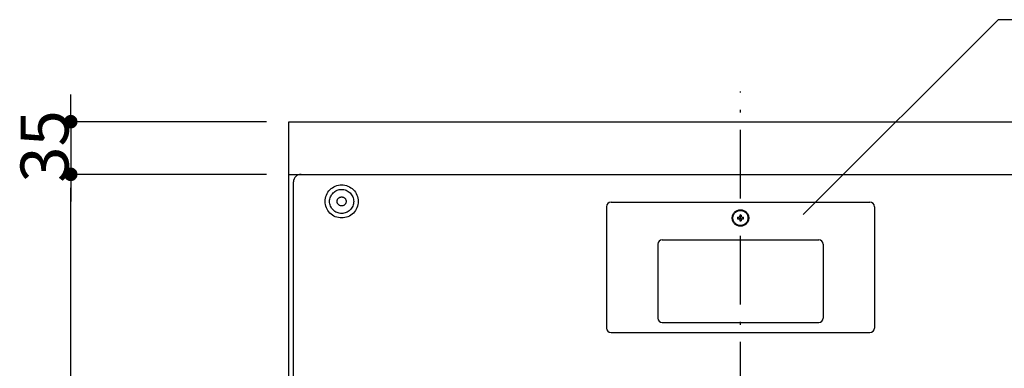
# Model space of a CAD drawing. Extents: x -3213 to 2971, y -4523 to -474.
# Drawn here: x -997 to -342, y -3568 to -3336 of the extents above; entities that cross this region are included whole.
import ezdxf

# ---------------------------------------------------------------- set-up
doc = ezdxf.new("R2010")
doc.units = 0
doc.header["$LTSCALE"] = 15
doc.header["$PDMODE"] = 1
doc.header["$PDSIZE"] = -2
doc.linetypes.add('ISO-10______', pattern=[4.699, 3.048, -0.762, 0.127, -0.762])
doc.layers.get('0').update_dxf_attribs({"linetype": 'CONTINUOUS'})
doc.layers.get('DEFPOINTS').update_dxf_attribs({"linetype": 'CONTINUOUS'})
doc.layers.add('__', color=7, linetype='CONTINUOUS')
doc.layers.add('OBJECT', color=7, linetype='CONTINUOUS')
doc.styles.add('______MEDIUM', font='txt', dxfattribs={"bigfont": '游ゴシック Medium'})
doc.dimstyles.new('TOOLBOX', dxfattribs={"dimtxt": 31.860243, "dimasz": 8.999451, "dimexe": 0, "dimexo": 15, "dimgap": 1.5, "dimtad": 1, "dimblk": 'DOT', "dimblk1": 'DOT', "dimblk2": 'DOT', "dimcen": 0, "dimazin": 3, "dimtfac": 1, "dimtix": 1, "dimtmove": 0, "dimatfit": 3})

# ---------------------------------------------------------------- blocks, each defined once
blk = doc.blocks.new('_DOT')
at = {"color": 0, "linetype": 'BYBLOCK'}
blk.add_line((-0.5, 0), (-1, 0), dxfattribs=at)
at = {"color": 0, "linetype": 'BYBLOCK', "const_width": 0.5}
blk.add_lwpolyline([(-0.25, 0, 1), (0.25, 0, 1)], format="xyb", close=True, dxfattribs=at)
blk = doc.blocks.new('*D43')
at = {"color": 0, "linetype": 'CONTINUOUS'}
for p, q in [((-1026.22, -4364.7), (-1026.22, -4355.7)), ((-896.22, -4373.7), (-1026.22, -4373.7)), ((-1026.22, -4373.7), (-1026.22, -4408.7)), ((-896.22, -4408.7), (-1026.22, -4408.7)), ((-1026.22, -4417.7), (-1026.22, -4426.7))]:
    blk.add_line(p, q, dxfattribs=at)
at = {"layer": 'DEFPOINTS', "color": 0}
for p in [(-881.22, -4373.7), (-1026.22, -4408.7), (-881.22, -4408.7)]:
    blk.add_point(p, dxfattribs=at)
at = {"color": 0, "xscale": 8.99945068359375, "yscale": 8.99945068359375, "zscale": 8.99945068359375}
for p, rotation in [((-1026.22, -4373.7), 270), ((-1026.22, -4408.7), 90)]:
    blk.add_blockref('_DOT', p, dxfattribs=dict(at, rotation=rotation))
at = {"color": 0, "linetype": 'CONTINUOUS', "style": '______MEDIUM'}
blk.add_text('35', height=31.86, rotation=90, dxfattribs=at).set_placement((-1027.72, -4414.27))
blk = doc.blocks.new('*D44')
at = {"color": 0, "linetype": 'CONTINUOUS'}
for p, q in [((-896.22, -4408.7), (-1026.22, -4408.7)), ((-1026.22, -4959.7), (-1026.22, -4417.7)), ((-896.22, -4968.7), (-1026.22, -4968.7))]:
    blk.add_line(p, q, dxfattribs=at)
at = {"layer": 'DEFPOINTS', "color": 0}
for p in [(-1026.22, -4408.7), (-881.22, -4408.7), (-881.22, -4968.7)]:
    blk.add_point(p, dxfattribs=at)
at = {"color": 0, "xscale": 8.99945068359375, "yscale": 8.99945068359375, "zscale": 8.99945068359375}
for p, rotation in [((-1026.22, -4408.7), 90), ((-1026.22, -4968.7), 270)]:
    blk.add_blockref('_DOT', p, dxfattribs=dict(at, rotation=rotation))
at = {"color": 0, "linetype": 'CONTINUOUS', "style": '______MEDIUM'}
blk.add_text('560', height=31.86, rotation=90, dxfattribs=at).set_placement((-1027.72, -4723.92))
blk = doc.blocks.new('____-21')
at = {"layer": '__', "color": 7, "linetype": 'CONTINUOUS'}
for p, q in [((-409.93, -4305.91), (-539.51, -4435.49)), ((-371.77, -4305.91), (-409.93, -4305.91))]:
    blk.add_line(p, q, dxfattribs=at)
blk = doc.blocks.new('_W600___________________2D')
at = {"color": 7, "linetype": 'ISO-10______'}
blk.add_line((-581.223, -4988.701), (-581.223, -4353.701), dxfattribs=at)
at = {"layer": 'OBJECT', "color": 7, "linetype": 'CONTINUOUS'}
for p, q in [((-881.223, -4373.701), (-281.223, -4373.701)), ((-881.223, -4968.701), (-881.223, -4373.701)), ((-881.223, -4408.701), (-281.223, -4408.701)), ((-880.223, -4408.701), (-879.223, -4408.701)), ((-873.223, -4408.701), (-289.223, -4408.701)), ((-878.223, -4950.701), (-878.223, -4413.701)), ((-667.223, -4427.201), (-495.223, -4427.201)), ((-670.223, -4430.201), (-670.223, -4510.901)), ((-581.723, -4435.765), (-581.723, -4436.601)), ((-580.723, -4435.765), (-580.723, -4436.601)), ((-492.223, -4430.201), (-492.223, -4510.901)), ((-583.159, -4437.201), (-582.323, -4437.201)), ((-583.159, -4438.201), (-582.323, -4438.201)), ((-581.723, -4438.801), (-581.723, -4439.638)), ((-580.723, -4438.801), (-580.723, -4439.638)), ((-580.123, -4437.201), (-579.286, -4437.201)), ((-580.123, -4438.201), (-579.286, -4438.201)), ((-636.223, -4455.201), (-636.223, -4504.201)), ((-633.223, -4452.201), (-529.223, -4452.201)), ((-526.223, -4455.201), (-526.223, -4504.201)), ((-633.223, -4507.201), (-529.223, -4507.201)), ((-667.223, -4513.901), (-495.223, -4513.901))]:
    blk.add_line(p, q, dxfattribs=at)
at = {"layer": 'OBJECT', "color": 7, "linetype": 'CONTINUOUS', "flags": 128}
for points in [[(-835.223, -4426.701), (-835.276, -4427.779), (-835.434, -4428.847), (-835.696, -4429.894), (-836.06, -4430.911), (-836.521, -4431.887), (-837.076, -4432.812), (-837.719, -4433.68), (-838.444, -4434.479), (-839.244, -4435.204), (-840.111, -4435.847), (-841.037, -4436.402), (-842.013, -4436.864), (-843.029, -4437.228), (-844.077, -4437.49), (-845.144, -4437.648), (-846.223, -4437.701), (-847.301, -4437.648), (-848.369, -4437.49), (-849.416, -4437.228), (-850.432, -4436.864), (-851.408, -4436.402), (-852.334, -4435.847), (-853.201, -4435.204), (-854.001, -4434.479), (-854.726, -4433.68), (-855.369, -4432.812), (-855.924, -4431.887), (-856.385, -4430.911), (-856.749, -4429.894), (-857.011, -4428.847), (-857.17, -4427.779), (-857.223, -4426.701), (-857.17, -4425.623), (-857.011, -4424.555), (-856.749, -4423.508), (-856.385, -4422.492), (-855.924, -4421.516), (-855.369, -4420.59), (-854.726, -4419.723), (-854.001, -4418.923), (-853.201, -4418.198), (-852.334, -4417.555), (-851.408, -4417), (-850.432, -4416.539), (-849.416, -4416.175), (-848.369, -4415.913), (-847.301, -4415.754), (-846.223, -4415.701), (-845.144, -4415.754), (-844.077, -4415.913), (-843.029, -4416.175), (-842.013, -4416.539), (-841.037, -4417), (-840.111, -4417.555), (-839.244, -4418.198), (-838.444, -4418.923), (-837.719, -4419.723), (-837.076, -4420.59), (-836.521, -4421.516), (-836.06, -4422.492), (-835.696, -4423.508), (-835.434, -4424.555), (-835.276, -4425.623)], [(-838.223, -4426.701), (-838.261, -4427.485), (-838.376, -4428.262), (-838.567, -4429.024), (-838.831, -4429.763), (-839.167, -4430.472), (-839.571, -4431.146), (-840.038, -4431.776), (-840.566, -4432.358), (-841.147, -4432.885), (-841.778, -4433.353), (-842.451, -4433.757), (-843.161, -4434.092), (-843.9, -4434.357), (-844.662, -4434.548), (-845.438, -4434.663), (-846.223, -4434.701), (-847.007, -4434.663), (-847.783, -4434.548), (-848.545, -4434.357), (-849.284, -4434.092), (-849.994, -4433.757), (-850.667, -4433.353), (-851.298, -4432.885), (-851.879, -4432.358), (-852.407, -4431.776), (-852.874, -4431.146), (-853.278, -4430.472), (-853.614, -4429.763), (-853.878, -4429.024), (-854.069, -4428.262), (-854.184, -4427.485), (-854.223, -4426.701), (-854.184, -4425.917), (-854.069, -4425.141), (-853.878, -4424.379), (-853.614, -4423.64), (-853.278, -4422.93), (-852.874, -4422.257), (-852.407, -4421.626), (-851.879, -4421.044), (-851.298, -4420.517), (-850.667, -4420.049), (-849.994, -4419.646), (-849.284, -4419.31), (-848.545, -4419.046), (-847.783, -4418.855), (-847.007, -4418.74), (-846.223, -4418.701), (-845.438, -4418.74), (-844.662, -4418.855), (-843.9, -4419.046), (-843.161, -4419.31), (-842.451, -4419.646), (-841.778, -4420.049), (-841.147, -4420.517), (-840.566, -4421.044), (-840.038, -4421.626), (-839.571, -4422.257), (-839.167, -4422.93), (-838.831, -4423.64), (-838.567, -4424.379), (-838.376, -4425.141), (-838.261, -4425.917)], [(-843.223, -4426.701), (-843.237, -4426.995), (-843.28, -4427.286), (-843.352, -4427.572), (-843.451, -4427.849), (-843.577, -4428.115), (-843.728, -4428.368), (-843.904, -4428.604), (-844.101, -4428.823), (-844.319, -4429.02), (-844.556, -4429.196), (-844.808, -4429.347), (-845.074, -4429.473), (-845.352, -4429.572), (-845.637, -4429.644), (-845.928, -4429.687), (-846.223, -4429.701), (-846.517, -4429.687), (-846.808, -4429.644), (-847.093, -4429.572), (-847.371, -4429.473), (-847.637, -4429.347), (-847.889, -4429.196), (-848.126, -4429.02), (-848.344, -4428.823), (-848.542, -4428.604), (-848.717, -4428.368), (-848.868, -4428.115), (-848.994, -4427.849), (-849.093, -4427.572), (-849.165, -4427.286), (-849.208, -4426.995), (-849.223, -4426.701), (-849.208, -4426.407), (-849.165, -4426.116), (-849.093, -4425.83), (-848.994, -4425.553), (-848.868, -4425.287), (-848.717, -4425.035), (-848.542, -4424.798), (-848.344, -4424.58), (-848.126, -4424.382), (-847.889, -4424.207), (-847.637, -4424.055), (-847.371, -4423.93), (-847.093, -4423.83), (-846.808, -4423.759), (-846.517, -4423.716), (-846.223, -4423.701), (-845.928, -4423.716), (-845.637, -4423.759), (-845.352, -4423.83), (-845.074, -4423.93), (-844.808, -4424.055), (-844.556, -4424.207), (-844.319, -4424.382), (-844.101, -4424.58), (-843.904, -4424.798), (-843.728, -4425.035), (-843.577, -4425.287), (-843.451, -4425.553), (-843.352, -4425.83), (-843.28, -4426.116), (-843.237, -4426.407)], [(-575.723, -4437.701), (-575.749, -4438.24), (-575.828, -4438.774), (-575.959, -4439.298), (-576.141, -4439.806), (-576.372, -4440.294), (-576.649, -4440.757), (-576.971, -4441.19), (-577.333, -4441.59), (-577.733, -4441.953), (-578.167, -4442.274), (-578.63, -4442.552), (-579.118, -4442.783), (-579.626, -4442.964), (-580.15, -4443.096), (-580.683, -4443.175), (-581.223, -4443.201), (-581.762, -4443.175), (-582.296, -4443.096), (-582.819, -4442.964), (-583.327, -4442.783), (-583.815, -4442.552), (-584.278, -4442.274), (-584.712, -4441.953), (-585.112, -4441.59), (-585.474, -4441.19), (-585.796, -4440.757), (-586.073, -4440.294), (-586.304, -4439.806), (-586.486, -4439.298), (-586.617, -4438.774), (-586.696, -4438.24), (-586.723, -4437.701), (-586.696, -4437.162), (-586.617, -4436.628), (-586.486, -4436.105), (-586.304, -4435.596), (-586.073, -4435.109), (-585.796, -4434.646), (-585.474, -4434.212), (-585.112, -4433.812), (-584.712, -4433.45), (-584.278, -4433.128), (-583.815, -4432.851), (-583.327, -4432.62), (-582.819, -4432.438), (-582.296, -4432.307), (-581.762, -4432.228), (-581.223, -4432.201), (-580.683, -4432.228), (-580.15, -4432.307), (-579.626, -4432.438), (-579.118, -4432.62), (-578.63, -4432.851), (-578.167, -4433.128), (-577.733, -4433.45), (-577.333, -4433.812), (-576.971, -4434.212), (-576.649, -4434.646), (-576.372, -4435.109), (-576.141, -4435.596), (-575.959, -4436.105), (-575.828, -4436.628), (-575.749, -4437.162)], [(-576.223, -4437.701), (-576.247, -4438.191), (-576.319, -4438.677), (-576.438, -4439.153), (-576.603, -4439.615), (-576.813, -4440.058), (-577.065, -4440.479), (-577.357, -4440.873), (-577.687, -4441.237), (-578.051, -4441.566), (-578.445, -4441.859), (-578.866, -4442.111), (-579.309, -4442.321), (-579.771, -4442.486), (-580.247, -4442.605), (-580.732, -4442.677), (-581.223, -4442.701), (-581.713, -4442.677), (-582.198, -4442.605), (-582.674, -4442.486), (-583.136, -4442.321), (-583.58, -4442.111), (-584, -4441.859), (-584.394, -4441.566), (-584.758, -4441.237), (-585.088, -4440.873), (-585.38, -4440.479), (-585.632, -4440.058), (-585.842, -4439.615), (-586.007, -4439.153), (-586.126, -4438.677), (-586.198, -4438.191), (-586.223, -4437.701), (-586.198, -4437.211), (-586.126, -4436.726), (-586.007, -4436.25), (-585.842, -4435.788), (-585.632, -4435.344), (-585.38, -4434.923), (-585.088, -4434.529), (-584.758, -4434.166), (-584.394, -4433.836), (-584, -4433.544), (-583.58, -4433.292), (-583.136, -4433.082), (-582.674, -4432.917), (-582.198, -4432.797), (-581.713, -4432.725), (-581.223, -4432.701), (-580.732, -4432.725), (-580.247, -4432.797), (-579.771, -4432.917), (-579.309, -4433.082), (-578.866, -4433.292), (-578.445, -4433.544), (-578.051, -4433.836), (-577.687, -4434.166), (-577.357, -4434.529), (-577.065, -4434.923), (-576.813, -4435.344), (-576.603, -4435.788), (-576.438, -4436.25), (-576.319, -4436.726), (-576.247, -4437.211)]]:
    blk.add_lwpolyline(points, close=True, dxfattribs=at)
at = {"layer": 'OBJECT', "color": 7, "linetype": 'CONTINUOUS'}
for centre, radius, start, end in [((-873.223, -4413.701), 5, 90, 180), ((-667.223, -4430.201), 3, 90, 180), ((-495.223, -4430.201), 3, 360, 90), ((-581.223, -4437.701), 2, 75.522488, 104.477512), ((-581.223, -4437.701), 2, 165.522488, 194.477512), ((-582.323, -4436.601), 0.6, 270, 0), ((-582.323, -4438.801), 0.6, 0, 90), ((-581.223, -4437.701), 2, 255.522488, 284.477512), ((-580.123, -4436.601), 0.6, 180, 270), ((-580.123, -4438.801), 0.6, 90, 180), ((-581.223, -4437.701), 2, 345.522488, 14.477512), ((-633.223, -4455.201), 3, 90, 180), ((-529.223, -4455.201), 3, 360, 90), ((-633.223, -4504.201), 3, 180, 270), ((-529.223, -4504.201), 3, 270, 0), ((-667.223, -4510.901), 3, 180, 270), ((-495.223, -4510.901), 3, 270, 0)]:
    blk.add_arc(centre, radius, start, end, dxfattribs=at)
at = {"layer": '__', "color": 7}
blk.add_blockref('____-21', (0, 0), dxfattribs=at)
at = {"color": 7, "linetype": 'CONTINUOUS'}
for p1, picture, middle in [((-881.223, -4373.701), '*D43', (-1043.653, -4391.201)), ((-881.223, -4968.701), '*D44', (-1043.653, -4688.701))]:
    dim = blk.add_linear_dim(base=(-1026.223, -4408.701), p1=p1, p2=(-881.223, -4408.701), angle=270, dimstyle='TOOLBOX', override={"dimpost": '<>'}, dxfattribs=at)
    dim.commit()
    dim.dimension.update_dxf_attribs({"geometry": picture, "text_midpoint": middle})

msp = doc.modelspace()

# ---------------------------------------------------------------- block references
at = {"layer": '__', "color": 7}
msp.add_blockref('_W600___________________2D', (63.58, 969.59), dxfattribs=at)

doc.saveas('drawing.dxf')
